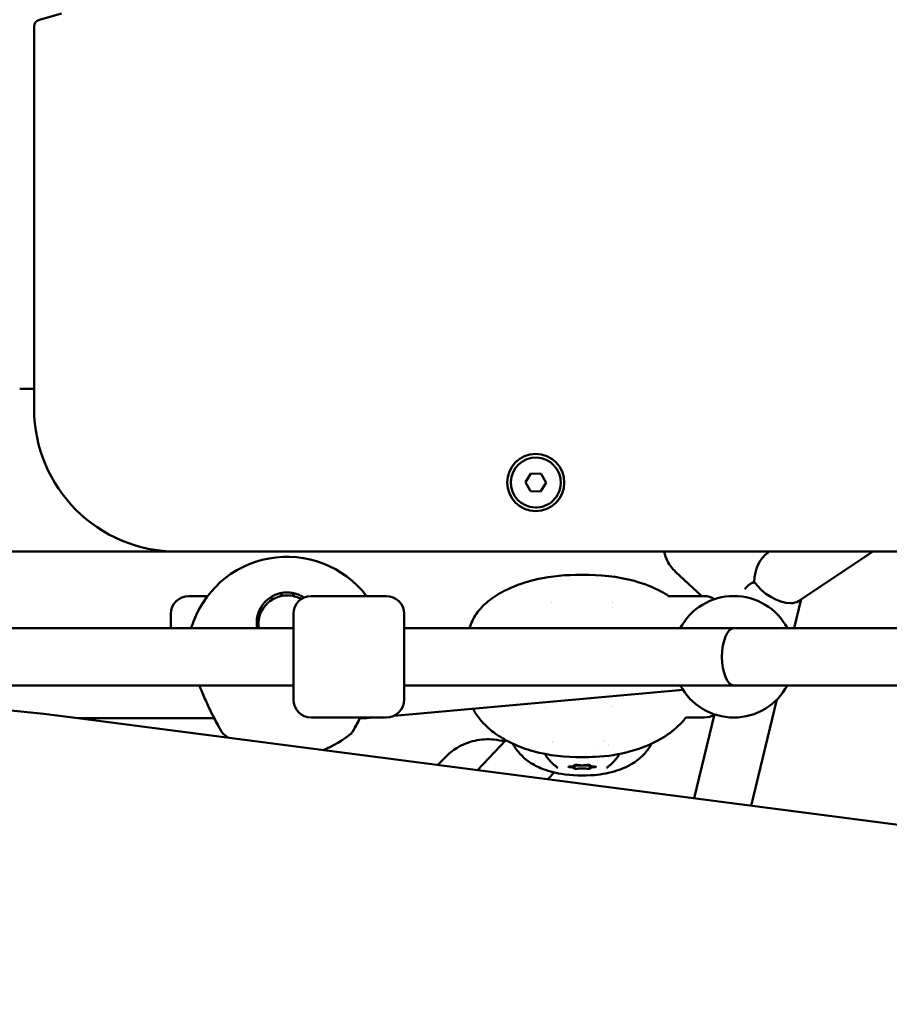
# Model space of a CAD drawing. Units: millimetres. Extents: x -17379 to 14963, y 0 to 12337.
# Drawn here: x -2698 to -2455, y 8282 to 8557 of the extents above; entities that cross this region are included whole.
import ezdxf

# ---------------------------------------------------------------- set-up
doc = ezdxf.new("R2010")
doc.units = ezdxf.units.MM
doc.layers.add('MD_Visible', color=7, linetype='Continuous', lineweight=50)
doc.styles.get("Standard").update_dxf_attribs({"font": 'TT0246M.TTF'})
doc.dimstyles.new('ISO-25', dxfattribs={"dimtxt": 180, "dimasz": 120, "dimexe": 1.25, "dimexo": 0.625, "dimgap": 60, "dimtad": 1, "dimdec": 0, "dimlfac": 0.1, "dimrnd": 5, "dimtxsty": 'Standard', "dimcen": 0, "dimse1": 1, "dimse2": 1, "dimclrt": 256, "dimadec": 0, "dimazin": 0, "dimtfac": 1, "dimtdec": 0, "dimtmove": 1, "dimatfit": 3, "dimfxl": 1, "dimarcsym": 0})

# ---------------------------------------------------------------- blocks, each defined once
blk = doc.blocks.new('CustomObjectsInViewport4_0')
at = {"layer": 'MD_Visible', "extrusion": (0, 1, 0)}
for p, q in [((1772.096485521102, 7743.190459444977), (1765.877757466042, 7741.464922380935)), ((1764.412502166222, 7739.53773580314), (1764.412502166255, 7632.550722663671)), ((1760.362502162896, 7638.121298006131), (1764.412502166253, 7638.121298006132)), ((1902.007025842873, 7611.980458424162), (1903.523756265644, 7614.436646967)), ((1903.523756265644, 7614.436646967001), (1906.409243151613, 7614.351214161608)), ((1906.409243151613, 7614.351214161608), (1907.777999614809, 7611.809592813376)), ((1903.37578230607, 7609.43883707593), (1902.007025842873, 7611.980458424162)), ((1907.777999614809, 7611.809592813376), (1906.261269192039, 7609.353404270537)), ((1906.261269192039, 7609.353404270537), (1903.37578230607, 7609.43883707593)), ((1804.412502166164, 7592.550722663515), (1721.068899694461, 7592.550722663503)), ((1804.412502166268, 7592.550722663684), (2125.912502166268, 7592.550722663786)), ((1970.379562719412, 7592.550722663493), (1969.926172211311, 7592.249872543291)), ((1999.317644776344, 7592.550722663503), (1978.433762810821, 7578.693091576501)), ((1951.43745826023, 7580.121298005481), (1944.048959800397, 7586.911670796321)), ((1812.992411455165, 7580.121298005458), (1807.717279889213, 7580.121298005457)), ((1833.871484935918, 7581.010122671658), (1833.545263667131, 7580.113837101919)), ((1836.876974800902, 7580.962271886199), (1837.206772924957, 7580.056158987378)), ((1842.01376358278, 7580.12129800561), (1863.01376358278, 7580.121298005613)), ((1952.06903804566, 7580.121298005482), (1941.901654256684, 7580.12129800548)), ((1977.254866287041, 7571.121298005637), (1979.217294954142, 7579.21300925296)), ((1802.717279889215, 7575.121298005457), (1802.71727988933, 7571.121298005604)), ((1837.01376358278, 7575.12129800561), (1837.013763582783, 7551.12129800561)), ((1868.013763582783, 7551.121298005615), (1868.01376358278, 7575.121298005615)), ((1827.327011369824, 7573.381330301539), (1826.947792219024, 7571.121298005608)), ((1827.274873478782, 7571.712035195356), (1827.27601803882, 7571.6964587774)), ((1836.312549386421, 7571.12129800561), (1743.013763582896, 7571.121298005593)), ((1960.362502213738, 7571.12129800563), (1868.013763582896, 7571.121298005615)), ((1960.362502213735, 7571.12129800563), (2086.911679043109, 7571.121298005688)), ((1837.013763582898, 7555.12129800561), (1743.013763582898, 7555.121298005593)), ((1946.130511029985, 7553.823425832456), (1865.195377721811, 7546.622347044734)), ((1960.36250221374, 7555.12129800563), (1868.013763582898, 7555.121298005614)), ((1960.362502213742, 7555.12129800563), (2085.332879155365, 7555.121298005686)), ((1965.203920581369, 7521.431454730202), (1972.404497408173, 7551.12170002342)), ((1949.243503583964, 7523.507134587656), (1954.943075840716, 7547.008265460865)), ((2143.699747055989, 7498.217763526947), (1774.458443397021, 7546.238234211987)), ((1814.832380189813, 7545.947718127421), (1776.676738370417, 7545.949741110903)), ((1842.013763582785, 7546.12129800561), (1863.013763582785, 7546.121298005613)), ((1855.473723690422, 7545.9455633539), (1855.47359707438, 7545.945563360614)), ((1857.587516400494, 7545.945451282198), (1855.64845583617, 7545.945554089733)), ((1859.56393388254, 7546.121298005613), (1857.587560725626, 7545.945453249014)), ((1952.069038045665, 7546.121298005482), (1946.904206376836, 7546.121298005481)), ((1888.569118381567, 7531.397943408533), (1896.556630636416, 7539.761696799416)), ((1924.143335924538, 7539.767281908039), (1924.143335924538, 7539.767356761947)), ((1879.479429994091, 7534.911233659175), (1877.499096266429, 7532.83761894644)), ((1908.249157697368, 7528.838520230031), (1910.048174709171, 7530.722277544281)), ((1910.091702986296, 7530.767856162977), (1910.091757436319, 7530.767913177797)), ((1915.761285231249, 7532.612894758089), (1915.761285231069, 7532.801378502996)), ((1915.761285016992, 7531.986874215604), (1915.761285016391, 7532.612894758089)), ((1920.025386846386, 7532.612894703359), (1920.025386846206, 7532.8013784965)), ((1920.025386632129, 7531.986874160875), (1920.025386631529, 7532.612894703359))]:
    blk.add_line(p, q, dxfattribs=at)
at = {"layer": 'MD_Visible'}
blk.add_circle((1904.892512728784, 7611.895025618767), 8.000000000000002, dxfattribs=at)
at = {"layer": 'MD_Visible', "extrusion": (1.224646799147353e-16, 0, -1)}
for centre, radius, start, end in [((-1766.412502166222, 7739.53773580314), 2.000000000000011, 0, 74.49203398622413), ((-1835.241006920376, 7563.121298010573), 28.00000000001171, 16.60154958844816, 142.6168015949146), ((-1807.717279889215, 7575.121298005457), 5.000000000000001, 0, 90), ((-1842.01376358278, 7575.12129800561), 5.000000000000001, 0, 90), ((-1863.01376358278, 7575.121298005613), 5, 90, 180), ((-1952.069038045662, 7575.121298005482), 5, 90, 124.7947680437584), ((-1828.717279889215, 7575.121298005461), 5.000000000000001, 112.2478453026972, 122.8099422391298), ((-1931.069038045662, 7575.121298005478), 5.000000000000001, 21.19123405196216, 21.19136557478452), ((-1842.013763582783, 7551.12129800561), 5, 270, 0), ((-1863.013763582783, 7551.121298005613), 5.000000000000001, 180, 270), ((-1931.069038045665, 7551.121298005479), 5.000000000000001, 338.8217914623417, 338.8219385267453), ((-1952.069038045665, 7551.121298005482), 5.000000000000001, 235.2052319523098, 270), ((-1835.241006920376, 7563.121298010573), 28.0000000000117, 306.0208732202787, 309.7155781779997), ((-1835.241006920376, 7563.121298010573), 28.00000000001171, 230.2846204451562, 248.7987804130852)]:
    blk.add_arc(centre, radius, start, end, dxfattribs=at)
at = {"layer": 'MD_Visible'}
for centre, radius, start, end in [((1804.412502166255, 7632.550722663684), 40.00000000000001, 180, 270), ((1904.892512728797, 7611.895025618768), 7.000000000000002, 358.3040957061378, 268.3040957061363), ((1904.892512728797, 7611.895025618768), 7.000000000000002, 268.3040957061363, 358.3040957061378), ((1960.362502213631, 7563.121298005627), 17.00000000000001, 28.07248693587442, 151.9275130641716), ((1960.362502213631, 7563.121298005627), 17.00000000000001, 208.0724869358284, 331.9275130641716), ((1710.362502172949, 7053.388652373268), 496.9999999999991, 82.5901731832885, 89.42357398167626)]:
    blk.add_arc(centre, radius, start, end, dxfattribs=at)
for centre, major_axis, ratio, start_param, end_param in [((1972.181622211145, 7584.145467480971), (0.7044946899745057, 8.933575234224856), 0.6827391200698897, 0.4911484363409274, 1.624584661483829), ((1972.181622211145, 7584.145467480971), (-6.893765942854066, 4.832972451807155), 0.5203897669085875, 0.9322508240458269, 2.503047150840688), ((1835.253363285219, 7572.298294872109), (1.048472232597231, -7.931015873263759), 0.9999975949925514, 3.010912523842156, 4.728612725592367), ((1835.253363285219, 7572.298294872109), (1.048472232597231, -7.931015873263759), 0.9999975949925514, 2.493939861095899, 3.010912523842156), ((1917.893334895027, 7577.602693864907), (9.499999999999975, 9.099436216683379e-09), 0.1580402235290735, 2.671908902286837, 2.671914501244574), ((1917.893334895027, 7577.602693864907), (9.499999999999977, 9.09943621668338e-09), 0.1580402235290735, 0.4696789062436864, 0.4696844631593755), ((1972.181622211145, 7584.145467480971), (-6.893765942854066, 4.832972451807155), 0.5203897669085875, 2.503047150840688, 2.940407252493363), ((1835.254508014485, 7572.2827161511), (7.991372054612692, -0.3714526298461505), 0.9999976088554687, 3.261389135829825, 3.333733522994985), ((1960.362502213738, 7563.12129800563), (-1.304555514493672e-12, 8), 0.4142135623601801, -2.948752353404416e-13, 1.570796326794602), ((1960.362502213738, 7563.12129800563), (-1.304555514493672e-12, 8), 0.4142135623601801, 1.570796326794602, 3.141592653589498), ((1914.462882189941, 7532.612894756846), (1.298403041308131, 1.243655815501224e-09), 0.1580402235290736, 4.846069265016368, 6.67310368966404), ((1914.462881975684, 7531.986874214361), (1.298403041308131, 1.243655838282991e-09), 0.1580402235290737, 5.893266816213821, 7.720301240860754), ((1917.893335717432, 7531.673863916996), (1.298403041308131, 1.243655792719458e-09), 0.1580402235290736, 0.6572790602315526, 2.484313484876378), ((1917.893336145948, 7532.925905001966), (1.298403041308131, 1.243655815501224e-09), 0.1580402235290736, 3.798871713821343, 5.625906138466169), ((1917.893335716581, 7532.562553324538), (1.298403041308131, 1.243655815501224e-09), 0.1580402235290735, 2.054324160423386, 2.219694406203823), ((1917.893335716581, 7532.562553324537), (1.298403041308131, 1.243655792719458e-09), 0.1580402235290736, 0.9218981389030947, 1.087268119357353), ((1921.323789673437, 7531.986874162118), (1.29840304130813, 1.243655815501224e-09), 0.1580402235290736, 1.70447661142838, 3.53151103607258), ((1921.323789887694, 7532.612894704604), (1.298403041308131, 1.243655815501224e-09), 0.1580402235290736, 2.751674162624029, 4.578708587270962)]:
    blk.add_ellipse(centre, major_axis=major_axis, ratio=ratio, start_param=start_param, end_param=end_param, dxfattribs=at)
at = {"layer": 'MD_Visible', "extrusion": (1.224646799147353e-16, 6.162975822039155e-33, -1)}
blk.add_ellipse((1972.181622211145, 7584.145467480971), major_axis=(-8.789989901989005, -2.669195008123602), ratio=0.2518178202141785, start_param=0.2326058117469374, end_param=0.8784624893568316, dxfattribs=at)
at = {"layer": 'MD_Visible', "extrusion": (1.224646799147353e-16, 9.244463733058732e-33, -1)}
blk.add_ellipse((1837.538206284402, 7572.125860106671), major_axis=(-10.62848985874333, 2.169107870986259), ratio=0.876508348932392, start_param=6.038686215661939, end_param=6.106242680203389, dxfattribs=at)
at = {"layer": 'MD_Visible', "extrusion": (1.224646799147353e-16, 0, -1)}
for centre, major_axis, ratio, start_param, end_param in [((1857.23255799316, 7553.945470113071), (-0.3549805917428123, 8.000018339757162), 0.007896741367983963, 2.93188691664567, 3.14194347102517), ((1917.89333592715, 7537.039561299698), (-11.00000000000001, -1.053618467138693e-08), 0.1580402235290736, 1.968198207108499, 1.968234167605585), ((1917.89333592715, 7537.039561299698), (-11.00000000000001, -1.053618447838105e-08), 0.1580402235290736, 2.303143596371203, 2.303150681957497), ((1917.893335931691, 7532.299884459482), (-7.000000000000012, -6.704844668060676e-09), 0.1580402235290736, 6.06074731224149e-09, 6.283185313240334), ((1916.311285272337, 7532.732945087597), (-0.7000000000000014, -6.704844790882602e-10), 0.1580402235290735, 5.893266924697203, 8.767498900541337), ((1916.311284975904, 7531.86682385546), (-0.7000000000000013, -6.704844668060676e-10), 0.1580402235290736, 3.798871822305281, 6.673103798147423), ((1917.893335716581, 7532.562553324538), (-1.29840304130813, -1.243655792719458e-09), 0.1580402235290736, 0.8343855500392519, 1.087268493166412), ((1917.893335716581, 7532.562553324538), (-1.29840304130813, -1.243655792719458e-09), 0.1580402235290736, 2.054324534232447, 2.307207212031977), ((1919.475386591039, 7531.866823831368), (-0.7000000000000013, -6.704844913704528e-10), 0.1580402235290735, 2.751674271109089, 5.625906246950117), ((1919.475386887474, 7532.732945063505), (-0.7000000000000013, -6.704844668060674e-10), 0.1580402235290735, 0.6572791687154899, 3.531511144557629), ((1921.057437546826, 7532.29988443539), (-0.7000000000000001, -6.704844790882593e-10), 0.1580402235290736, 1.704476719912503, 4.578708695753284)]:
    blk.add_ellipse(centre, major_axis=major_axis, ratio=ratio, start_param=start_param, end_param=end_param, dxfattribs=at)
at = {"layer": 'MD_Visible', "extrusion": (1.224646799147353e-16, 2.29588740394978e-41, -1)}
blk.add_ellipse((1914.729234316552, 7532.299884483574), major_axis=(-0.7000000000000002, -6.704844790882592e-10), ratio=0.1580402235290736, start_param=4.846069373502297, end_param=7.720301349343078, dxfattribs=at)
at = {"layer": 'MD_Visible'}
for points, knots in [([(1944.048959800397, 7586.911670796322), (1943.120223757651, 7587.765222297865), (1942.356492263292, 7588.792873420798), (1941.371537384848, 7590.749650628301), (1941.062075486252, 7591.643321769579), (1940.860143871396, 7592.550722663176)], [3.686529424619898, 3.686529424619898, 3.686529424619898, 3.686529424619898, 3.930739579496865, 3.930739579496865, 4.117328634181232, 4.117328634181232, 4.117328634181232, 4.117328634181232]), ([(1886.340829900921, 7571.121298005617), (1886.782589546803, 7572.536897189888), (1887.435294196219, 7573.897360803767), (1889.175016701151, 7576.449115122423), (1890.314866514382, 7577.639059897074), (1892.941327963956, 7579.781630731819), (1894.467285197945, 7580.723844534576), (1898.500864988453, 7582.795851751124), (1901.130600795286, 7583.774115437158), (1907.77099325882, 7585.544300944208), (1911.928561219202, 7585.968476565324), (1916.653778128608, 7586.063627107472), (1917.272176006418, 7586.069354348934), (1917.890540590597, 7586.069780588033)], [0.1329315494767496, 0.1329315494767496, 0.1329315494767496, 0.1329315494767496, 0.5752200442236146, 0.5752200442236146, 1.062581327651353, 1.062581327651353, 1.602784379326829, 1.602784379326829, 2.442021710349669, 2.442021710349669, 3.674364547389859, 3.674364547389859, 3.8598741581601, 3.8598741581601, 3.8598741581601, 3.8598741581601]), ([(1917.890540703856, 7586.06978418544), (1922.808509576478, 7586.06664148686), (1927.823189829454, 7585.662660180446), (1935.123236728181, 7583.605987284775), (1937.652294646932, 7582.634486504114), (1940.758869610918, 7581.001019971232), (1941.491369327563, 7580.579122159328), (1942.201145019584, 7580.121298005481)], [0, 0, 0, 0, 1.475392493049236, 1.475392493049236, 2.287157070884311, 2.287157070884311, 2.542914691445867, 2.542914691445867, 2.542914691445867, 2.542914691445867]), ([(1826.741056024703, 7572.621298124697), (1826.741053555103, 7572.710375342827), (1826.747241334515, 7573.104017904928), (1826.806922601043, 7573.800393836497), (1826.980369688894, 7574.691592077248), (1827.249587965322, 7575.564719270577), (1827.610685732532, 7576.403364644787), (1827.986139654777, 7577.068822594887), (1828.33251024536, 7577.580435927827), (1828.614001377216, 7577.950763760336), (1828.916453343278, 7578.306547057877), (1829.418631071034, 7578.835041531647), (1830.011869325619, 7579.345792811617), (1830.716708160528, 7579.826659192167), (1831.462111118002, 7580.256174080417), (1832.060952223077, 7580.515888474797), (1832.476028483285, 7580.658835026517), (1832.482466168585, 7580.661047819537), (1832.493737263465, 7580.664910579177), (1832.516301015496, 7580.672598107737), (1832.548595567925, 7580.683471103017), (1832.587444544301, 7580.696343037677), (1832.63936855131, 7580.713270003616), (1832.704505357002, 7580.733984557257), (1832.783027842574, 7580.758123351647), (1832.861894307169, 7580.781535803477), (1832.967495584773, 7580.811774349047), (1833.153403115439, 7580.862098549597), (1833.36828490621, 7580.913582649967), (1833.584928840939, 7580.958836732607), (1834.129839555424, 7581.061535087087), (1835.068941456218, 7581.154262367757), (1835.994045319598, 7581.100510633357), (1836.5077120312, 7581.026538537897), (1836.653985208361, 7581.003505919208), (1836.836120075233, 7580.971164982688), (1837.053102346574, 7580.926762392178), (1837.2682919256, 7580.876863142907), (1837.481383217117, 7580.821585327977), (1837.692156249528, 7580.761056244728), (1837.90031656951, 7580.695426422448), (1838.174220522971, 7580.601307545848), (1838.444448389104, 7580.496712806378), (1838.676784705633, 7580.396385512058), (1838.808318919138, 7580.336579104088), (1838.971653042137, 7580.259785996618), (1839.197212720714, 7580.146631604198), (1839.480578436569, 7579.990691820009), (1839.737949869916, 7579.836033898802), (1839.899097221973, 7579.731608893366), (1839.969656114627, 7579.684369850173)], [0.67058982243722, 0.67058982243722, 0.67058982243722, 0.67058982243722, 0.947756702844565, 1.89551340568913, 2.84327010853369, 3.79102681137826, 4.73878351422282, 5.68654021706739, 6.16041856848967, 6.63429691991196, 7.10817527133424, 7.58205362275653, 8.84572922654928, 9.47756702844566, 10.109404830342, 11.3730804341348, 11.3780166669621, 11.3829528997894, 11.392825365444, 11.4125702967533, 11.4520601593718, 11.4915500219904, 11.5310398846089, 11.6100196098459, 11.688999335083, 11.76797906032, 11.8469587855571, 12.0049182360312, 12.3208371369793, 12.4787965874534, 12.6367560379275, 13.9004316417203, 15.164107245513, 15.2694135458291, 15.3747198461452, 15.5853324467773, 15.7959450474094, 16.0065576480416, 16.2171702486737, 16.4277828493058, 16.6383954499379, 16.84900805057, 17.2702332518343, 17.4808458524664, 17.5861521527825, 17.6914584530986, 18.0073773540467, 18.3232962549949, 18.6392151559431, 18.89068415269853, 18.89068415269853, 18.89068415269853, 18.89068415269853]), ([(1826.874480281171, 7571.121298005608), (1826.850720550841, 7571.253828870281), (1826.806604841489, 7571.538644827246), (1826.777227962953, 7571.823493656808), (1826.765658166596, 7571.975287156598)], [52.18663912198068, 52.18663912198068, 52.18663912198068, 52.18663912198068, 52.6004970078734, 53.0742579784137, 53.0742579784137, 53.0742579784137, 53.0742579784137]), ([(1837.011221428746, 7571.102996262335), (1836.962463268679, 7571.102996262335), (1836.929102603173, 7571.104145717458), (1836.867947026481, 7571.106263939539), (1836.841378474053, 7571.107388812323), (1836.763432046133, 7571.11066821644), (1836.716167437431, 7571.112683953142), (1836.571764156964, 7571.117969586005), (1836.476097230548, 7571.120333570394), (1836.355709448671, 7571.121217087559), (1836.334204865674, 7571.121295203271), (1836.312536473324, 7571.121291271025)], [9.631599145078367, 9.631599145078367, 9.631599145078367, 9.631599145078367, 9.64622659309845, 9.64622659309845, 9.660854041118533, 9.660854041118533, 9.690108937158698, 9.690108937158698, 9.748618729239027, 9.748618729239027, 9.761218035273757, 9.761218035273757, 9.761218035273757, 9.761218035273757]), ([(1816.889645846217, 7542.132222113465), (1816.889645847214, 7542.132222111718), (1816.888957098598, 7542.133427332496), (1816.884303411851, 7542.141562953386), (1816.876697621521, 7542.154854729426), (1816.833456459304, 7542.23056768525), (1816.770295505157, 7542.341251505438), (1816.533288784209, 7542.760839859991), (1816.312646417446, 7543.154687509522), (1815.758714019903, 7544.17148313383), (1815.413418648734, 7544.818681377522), (1814.617019466261, 7546.363006281787), (1814.148872301246, 7547.300137695528), (1813.144668203733, 7549.389463949154), (1812.594200828955, 7550.580161812273), (1811.781738939548, 7552.406394384615), (1811.505230247987, 7553.040094979856), (1811.027782851743, 7554.15418945709), (1810.822545269755, 7554.640111893371), (1810.621853559136, 7555.121298005605)], [0.4282050453948771, 0.4282050453948771, 0.4282050453948771, 0.4282050453948771, 0.4471940523476449, 0.4471940523476449, 0.5079011016211603, 0.5079011016211603, 0.6908128906238585, 0.6908128906238585, 0.9854610221625693, 0.9854610221625693, 1.299944221999757, 1.299944221999757, 1.657367731880648, 1.657367731880648, 2.053279457967331, 2.053279457967331, 2.259367636027654, 2.259367636027654, 2.417856076826685, 2.417856076826685, 2.417856076826685, 2.417856076826685]), ([(1917.893433452113, 7535.028752397333), (1913.276451567606, 7535.024767064104), (1908.601245107597, 7535.446804608158), (1902.177059144698, 7537.257799165309), (1900.227087067886, 7537.971543219164), (1896.818941146594, 7539.571089688185), (1895.323764581744, 7540.412588218152), (1892.742290730777, 7542.190440141596), (1891.619996385552, 7543.098783829358), (1889.701776949369, 7545.017583394817), (1888.877235146043, 7546.0147975246), (1887.874325641615, 7547.57518829362), (1887.591284772221, 7548.075967079756), (1887.335064084074, 7548.592191527759)], [0, 0, 0, 0, 1.385120395961737, 1.385120395961737, 2.003026819137109, 2.003026819137109, 2.523036566075833, 2.523036566075833, 2.964517871020016, 2.964517871020016, 3.353673093838686, 3.353673093838686, 3.526727266562834, 3.526727266562834, 3.526727266562834, 3.526727266562834]), ([(1817.349633152673, 7541.583010336857), (1817.186597573353, 7541.718411035188), (1817.043814756464, 7541.882560526565), (1816.925123783178, 7542.072357077126), (1816.918725493102, 7542.082800207121), (1816.910572453238, 7542.096378181264), (1816.90862724183, 7542.099639078613), (1816.905476549233, 7542.10495345138), (1816.904226073626, 7542.107072059255), (1816.901883906639, 7542.111055344291), (1816.900780879772, 7542.112939476178), (1816.898906997429, 7542.116149497197), (1816.898122226678, 7542.117498820419), (1816.894921369141, 7542.123011266489), (1816.89431773357, 7542.124069901883), (1816.893168242406, 7542.126066346527), (1816.8928465974, 7542.126626308354), (1816.891739246623, 7542.128554189567), (1816.891334521069, 7542.129260829366), (1816.889342978702, 7542.132736451973), (1816.887560521025, 7542.135851245888), (1816.877300106735, 7542.153793839892), (1816.863287226182, 7542.178324129737), (1816.781147176962, 7542.322384242485), (1816.656813693138, 7542.54066071987), (1816.287134707538, 7543.202516576708), (1816.02236570953, 7543.682811469514), (1815.451962444766, 7544.749002881777), (1815.15092038914, 7545.323319967225), (1814.832373731277, 7545.947718127763)], [1.935563482245637e-05, 1.935563482245637e-05, 1.935563482245637e-05, 1.935563482245637e-05, 0.06359761031383505, 0.06359761031383505, 0.06726055163126729, 0.06726055163126729, 0.06842013309562911, 0.06842013309562911, 0.06920780846747357, 0.06920780846747357, 0.070000241471043, 0.070000241471043, 0.07079394804338762, 0.07079394804338762, 0.07404176605151683, 0.07404176605151683, 0.07718268570492769, 0.07718268570492769, 0.08660122576487535, 0.08660122576487535, 0.1148544992162784, 0.1148544992162784, 0.1996978250563976, 0.1996978250563976, 0.4565269719671042, 0.4565269719671042, 0.7522730015153352, 0.7522730015153352, 1.012563751643799, 1.012563751643799, 1.012563751643799, 1.012563751643799]), ([(1855.737932462707, 7546.121298005613), (1855.311716362743, 7545.282169699369), (1854.912878237184, 7544.52543789015), (1854.224080369071, 7543.25093022836), (1853.934951278152, 7542.735870963283), (1853.70535539622, 7542.330266373954), (1853.659382860615, 7542.249589893535), (1853.615936835176, 7542.173435926426), (1853.605606337233, 7542.155363833332), (1853.596079104953, 7542.138706581588), (1853.593825322712, 7542.134768222296), (1853.592220725357, 7542.131962937807), (1853.591771142688, 7542.131176435898), (1853.591285079854, 7542.130326455333), (1853.591156138664, 7542.130100975845), (1853.591108925986, 7542.130018417521), (1853.591105778052, 7542.130012912905), (1853.591099621217, 7542.130002146899), (1853.591097923187, 7542.129999177659), (1853.591091103734, 7542.129987253166), (1853.591088834097, 7542.129983284389), (1853.591076670884, 7542.129962016414), (1853.591072488718, 7542.129954703344), (1853.591049271985, 7542.129914109973), (1853.59104007791, 7542.129898033629), (1853.591005888882, 7542.129838261867), (1853.590997651674, 7542.129823861227), (1853.590977118718, 7542.129787966123), (1853.590964562627, 7542.129766016562), (1853.590935255461, 7542.129714787112), (1853.590918292355, 7542.129685136671), (1853.590864034088, 7542.129590303191), (1853.590823168426, 7542.12951888623), (1853.590456530053, 7542.128878245203), (1853.590114685585, 7542.128281604689), (1853.584496488555, 7542.118487528846), (1853.579139206158, 7542.109317419252), (1853.557420942072, 7542.072808753474), (1853.540476375227, 7542.045805444252), (1853.470079296236, 7541.939307010407), (1853.411405485005, 7541.862960641551), (1853.281353872066, 7541.716680669828), (1853.209166245586, 7541.646756728782), (1853.13229344401, 7541.582905431962)], [2.746180037924927, 2.746180037924927, 2.746180037924927, 2.746180037924927, 3.090523449635917, 3.090523449635917, 3.459994581810383, 3.459994581810383, 3.594957496729027, 3.594957496729027, 3.658437484918348, 3.658437484918348, 3.687815393899831, 3.687815393899831, 3.701135746835191, 3.701135746835191, 3.711126047486036, 3.711126047486036, 3.712062626795091, 3.712062626795091, 3.712460783690525, 3.712460783690525, 3.712659865435373, 3.712659865435373, 3.712759431706167, 3.712759431706167, 3.712809384307293, 3.712809384307293, 3.712821870163486, 3.712821870163486, 3.712834414048933, 3.712834414048933, 3.71284697537776, 3.71284697537776, 3.712872234596213, 3.712872234596213, 3.713074264055593, 3.713074264055593, 3.716259870061663, 3.716259870061663, 3.725818318035851, 3.725818318035851, 3.754558562772747, 3.754558562772747, 3.784538099152291, 3.784538099152291, 3.784538099152291, 3.784538099152291]), ([(1855.648533748767, 7545.945554085602), (1855.595516940115, 7545.841569089716), (1855.543081628384, 7545.73917321069), (1855.014769933996, 7544.711973788765), (1854.579231721964, 7543.902521166241), (1853.960472236682, 7542.778586543299), (1853.746589135972, 7542.402680117539), (1853.630135732894, 7542.198317797101), (1853.614122513891, 7542.170283389637), (1853.599437413592, 7542.14458466047), (1853.596026301826, 7542.138618257576), (1853.592876736879, 7542.133109828708), (1853.592155652535, 7542.13184882855), (1853.591349581213, 7542.130439230826), (1853.591136852325, 7542.130067250903), (1853.591110385476, 7542.13002096988), (1853.591109563251, 7542.130019532097), (1853.591109563185, 7542.130019531982)], [2.603973164394612, 2.603973164394612, 2.603973164394612, 2.603973164394612, 2.647346066383268, 2.647346066383268, 3.046412535779307, 3.046412535779307, 3.398836764311137, 3.398836764311137, 3.478059419104758, 3.478059419104758, 3.514833050547916, 3.514833050547916, 3.531796438489578, 3.531796438489578, 3.544518722090672, 3.544518722090672, 3.545170369616952, 3.545170369616952, 3.545170369616952, 3.545170369616952]), ([(1946.92693760369, 7546.121298005481), (1946.112316274754, 7545.033763846406), (1945.169589669682, 7544.0436267308), (1942.668303498353, 7541.84978999283), (1941.008000696716, 7540.73434419339), (1936.820861876031, 7538.444186831712), (1934.159878165077, 7537.400227187514), (1928.25691854491, 7535.764671578918), (1924.945742132722, 7535.273750496335), (1920.393695842933, 7535.048450180751), (1919.142559743008, 7535.027674887917), (1917.893433453251, 7535.028752528558)], [0.7134182038341457, 0.7134182038341457, 0.7134182038341457, 0.7134182038341457, 1.125423083742548, 1.125423083742548, 1.734530987191358, 1.734530987191358, 2.577788125732941, 2.577788125732941, 3.572699465773304, 3.572699465773304, 3.947444343316514, 3.947444343316514, 3.947444343316514, 3.947444343316514]), ([(1896.175269370156, 7539.362372018175), (1895.205049066204, 7539.640751782235), (1894.210316419125, 7539.832941590213), (1891.411900356426, 7540.118371961318), (1889.58849761427, 7540.012479415188), (1886.083453932601, 7539.228923389355), (1884.401584542518, 7538.555517382522), (1881.627071387116, 7536.879251227145), (1880.483183489754, 7535.962267627589), (1879.479429994091, 7534.911233659175)], [4.454805501070878, 4.454805501070878, 4.454805501070878, 4.454805501070878, 4.634295863400908, 4.634295863400908, 4.955246014988836, 4.955246014988836, 5.273780160009279, 5.273780160009279, 5.532727254871598, 5.532727254871598, 5.532727254871598, 5.532727254871598]), ([(1937.325280562378, 7538.800712674943), (1936.826355888037, 7537.85261003888), (1936.210895608217, 7536.9598523905), (1934.544340023776, 7535.064829747621), (1933.400209656753, 7534.114369159923), (1930.759289604031, 7532.44464141519), (1929.211107347492, 7531.757395848737), (1925.58005163035, 7530.589416065613), (1923.438471714286, 7530.207197054026), (1918.212132171364, 7529.753621374999), (1915.065208431633, 7529.825990190635), (1910.031432350454, 7530.655947864541), (1908.06595158036, 7531.179191764844), (1904.997683754038, 7532.498612927622), (1903.81219133677, 7533.151736975591), (1901.938832854645, 7534.512593296731), (1901.195792341789, 7535.164024419146), (1899.721857703309, 7536.753673201754), (1899.018883349312, 7537.743327649362), (1898.461525872219, 7538.801429869146)], [0.5885949818992231, 0.5885949818992231, 0.5885949818992231, 0.5885949818992231, 0.9098236250429457, 0.9098236250429457, 1.348445492559777, 1.348445492559777, 1.849283874168055, 1.849283874168055, 2.493780523297018, 2.493780523297018, 3.423216940241441, 3.423216940241441, 4.024748997030034, 4.024748997030034, 4.426610801654602, 4.426610801654602, 4.721189287954492, 4.721189287954492, 5.079275290456557, 5.079275290456557, 5.079275290456557, 5.079275290456557]), ([(1911.077209846933, 7532.047988702579), (1910.860644318893, 7532.194355096355), (1910.629456378419, 7532.360639575209), (1910.13596251427, 7532.74834087114), (1909.873538850727, 7532.969744341442), (1909.319569747482, 7533.488097550256), (1909.02782747862, 7533.785127131735), (1908.42587062068, 7534.479674926352), (1908.115425814876, 7534.87749887483), (1907.684889129654, 7535.523574240177), (1907.561745203006, 7535.719595694083), (1907.440660923601, 7535.926267264509)], [2.911881853962624, 2.911881853962624, 2.911881853962624, 2.911881853962624, 2.94307722438892, 2.94307722438892, 2.974272594815217, 2.974272594815217, 3.005467965241513, 3.005467965241513, 3.036663335667809, 3.036663335667809, 3.049263600349733, 3.049263600349733, 3.049263600349733, 3.049263600349733]), ([(1928.34030109567, 7535.916531998145), (1928.221055518543, 7535.713436842685), (1928.099836216908, 7535.520653271526), (1927.671246043565, 7534.877498893556), (1927.360801238521, 7534.479674944483), (1926.758844381913, 7533.785127148713), (1926.46710211362, 7533.488097566677), (1925.913133011369, 7532.969744356802), (1925.650709348249, 7532.748340885999), (1925.157215484845, 7532.360639589124), (1924.92602754469, 7532.194355109827), (1924.70946201693, 7532.047988715637)], [0.09252695034716112, 0.09252695034716112, 0.09252695034716112, 0.09252695034716112, 0.1049292094400284, 0.1049292094400284, 0.1361245798665967, 0.1361245798665967, 0.1673199502931649, 0.1673199502931649, 0.1985153207197331, 0.1985153207197331, 0.2297106911463013, 0.2297106911463013, 0.2297106911463013, 0.2297106911463013]), ([(1915.761285041404, 7532.750102267406), (1915.790183783623, 7532.746612558681), (1915.822765354487, 7532.743056351235), (1915.928190901403, 7532.732329633938), (1916.008620185403, 7532.725046075177), (1916.183280286101, 7532.710843397287), (1916.275823486852, 7532.704088941709), (1916.46110531448, 7532.693273294176), (1916.551986563316, 7532.68938954451), (1916.716237926035, 7532.687327264371), (1916.788457937311, 7532.689084085691), (1916.853620806818, 7532.695086684578), (1916.859612489388, 7532.695692191553), (1916.865445220088, 7532.696335206781)], [-0.2476821337310366, -0.2476821337310366, -0.2476821337310366, -0.2476821337310366, -0.2335779941062192, -0.2335779941062192, -0.206189658525677, -0.206189658525677, -0.1784525116699548, -0.1784525116699548, -0.1502598540417189, -0.1502598540417189, -0.1226551781983081, -0.1226551781983081, -0.1197796632759146, -0.1197796632759146, -0.1197796632759146, -0.1197796632759146]), ([(1916.865445220088, 7532.69689934338), (1916.859659842188, 7532.696248488232), (1916.853718053131, 7532.695634600309), (1916.788645994475, 7532.689493490587), (1916.716466759804, 7532.687615390647), (1916.552292745155, 7532.689460356334), (1916.461448479373, 7532.693250659087), (1916.27618958108, 7532.703923487463), (1916.183630272606, 7532.710630526716), (1916.008921144181, 7532.724785273355), (1915.928458357437, 7532.732068413552), (1915.822906239215, 7532.742835556981), (1915.790246516735, 7532.746415808706), (1915.761285047427, 7532.749934891088)], [0.119781696168267, 0.119781696168267, 0.119781696168267, 0.119781696168267, 0.1226336143304931, 0.1226336143304931, 0.1502289355344908, 0.1502289355344908, 0.1784121488201285, 0.1784121488201285, 0.2061516294644174, 0.2061516294644174, 0.2335440000231221, 0.2335440000231221, 0.2476783941782873, 0.2476783941782873, 0.2476783941782873, 0.2476783941782873]), ([(1920.0253866314, 7532.747867859218), (1919.885322729664, 7532.733713191122), (1919.744534431711, 7532.721275639706), (1919.04292788145, 7532.667224763393), (1918.465279494159, 7532.64707669581), (1917.377190897374, 7532.647408794195), (1916.869410383451, 7532.663366083983), (1916.168297269547, 7532.710470767541), (1915.963999596886, 7532.727381816439), (1915.761285231119, 7532.747867855134)], [7.285059463044171, 7.285059463044171, 7.285059463044171, 7.285059463044171, 7.400413954477989, 7.400413954477989, 7.855912817263106, 7.855912817263106, 8.255951239186576, 8.255951239186576, 8.42290369642339, 8.42290369642339, 8.42290369642339, 8.42290369642339]), ([(1917.108699310065, 7532.726046387033), (1917.088100275452, 7532.723577215476), (1917.067953587362, 7532.721133561854), (1917.048288565711, 7532.718739826592), (1916.98086675448, 7532.710532870617), (1916.919624208835, 7532.703000724055), (1916.865445220088, 7532.69689934338)], [0.203453923056151, 0.203453923056151, 0.203453923056151, 0.203453923056151, 0.211229056660817, 0.211229056660817, 0.211229056660817, 0.2378862147091289, 0.2378862147091289, 0.2378862147091289, 0.2378862147091289]), ([(1916.86544522009, 7532.696335206781), (1916.873130099291, 7532.697184688393), (1916.880967809268, 7532.698060962167), (1916.929619301894, 7532.703576310207), (1916.973851900262, 7532.708895920066), (1917.021285327459, 7532.71458264468)], [0.7105421873400586, 0.7105421873400586, 0.7105421873400586, 0.7105421873400586, 0.7143307248583858, 0.7143307248583858, 0.733615305983615, 0.733615305983615, 0.733615305983615, 0.733615305983615]), ([(1918.921226298871, 7532.696899327726), (1918.919259465783, 7532.697120922496), (1918.917282536537, 7532.697344258338), (1918.846534578606, 7532.705367922428), (1918.766796891165, 7532.715411990361), (1918.677972235007, 7532.726046375084)], [-0.1189897496693276, -0.1189897496693276, -0.1189897496693276, -0.1189897496693276, -0.1180213146207856, -0.1180213146207856, -0.08450733502185899, -0.08450733502185899, -0.08450733502185899, -0.08450733502185899]), ([(1918.765386209767, 7532.7145826314), (1918.819698964218, 7532.708072236215), (1918.869784968105, 7532.702053398123), (1918.917156370546, 7532.696785227792), (1918.919196711473, 7532.696559278975), (1918.921226298871, 7532.696335191127)], [0.09590565439299421, 0.09590565439299421, 0.09590565439299421, 0.09590565439299421, 0.117989447243741, 0.117989447243741, 0.1189888680063893, 0.1189888680063893, 0.1189888680063893, 0.1189888680063893]), ([(1918.921226298871, 7532.696335191127), (1918.936312222926, 7532.694674051323), (1918.95244683553, 7532.693267256296), (1919.032312354841, 7532.687906912511), (1919.107167853965, 7532.687191065013), (1919.271524816895, 7532.690809390717), (1919.359401825972, 7532.695013039411), (1919.538054902254, 7532.706007650211), (1919.627198652033, 7532.712674035727), (1919.7973295545, 7532.726749904108), (1919.876355679215, 7532.734015784847), (1919.97370442023, 7532.7441362263), (1920.000879579622, 7532.747144136859), (1920.025386806214, 7532.750101821252)], [-0.3221117553431599, -0.3221117553431599, -0.3221117553431599, -0.3221117553431599, -0.3146594484417101, -0.3146594484417101, -0.287356883857638, -0.287356883857638, -0.260440173745319, -0.260440173745319, -0.2335779941059307, -0.2335779941059307, -0.2061896585254399, -0.2061896585254399, -0.194226492893794, -0.194226492893794, -0.194226492893794, -0.194226492893794]), ([(1920.02538679839, 7532.749934462681), (1920.000950316929, 7532.746966968014), (1919.973861238468, 7532.743953456274), (1919.876631506086, 7532.73380761158), (1919.79761473691, 7532.726539108977), (1919.627477630131, 7532.712499478438), (1919.538316438491, 7532.705870683512), (1919.359623471839, 7532.694989527567), (1919.271724541064, 7532.690860530482), (1919.107329860984, 7532.687424360318), (1919.032458426744, 7532.688245830943), (1918.952526729814, 7532.693756712932), (1918.936349545409, 7532.695199960341), (1918.921226298871, 7532.696899327726)], [0.1942233543993718, 0.1942233543993718, 0.1942233543993718, 0.1942233543993718, 0.2061516294645986, 0.2061516294645986, 0.2335440000233591, 0.2335440000233591, 0.2604121667839729, 0.2604121667839729, 0.2873317143386809, 0.2873317143386809, 0.3146325881675155, 0.3146325881675155, 0.3221028364102427, 0.3221028364102427, 0.3221028364102427, 0.3221028364102427])]:
    blk.add_open_spline(points, degree=3, knots=knots, dxfattribs=at)
for points in [[(1837.013763626122, 7571.10299731125), (1837.012921047593, 7571.102996614194), (1837.012073671662, 7571.102996262335), (1837.011221428746, 7571.102996262335)], [(1907.762926554464, 7548.814570951565), (1907.762930620413, 7548.814564000276), (1907.76293468637, 7548.81455704899), (1907.762938752334, 7548.814550097707)], [(1853.132176119572, 7541.582819311127), (1853.13217611947, 7541.582819311043), (1853.132176119405, 7541.582819311019), (1853.132176119372, 7541.582819311057)], [(1909.678022336047, 7539.115526409374), (1909.678033509756, 7539.115528866156), (1909.678044683498, 7539.115531322932), (1909.67805585727, 7539.1155337797)], [(1923.783878560738, 7539.485490797239), (1923.784044837346, 7539.485471737308), (1923.784211110658, 7539.485452676539), (1923.784377380673, 7539.485433614929)]]:
    blk.add_open_spline(points, degree=3, dxfattribs=at)
blk = doc.blocks.new('*D27')
at = {"color": 0, "lineweight": -2, "transparency": 16777216}
blk.add_line((-5125.046762933263, 11406.21627927684), (3523.961716940549, 11406.21627927684), dxfattribs=at)
at = {"color": 0, "transparency": 16777216}
for points in [[(-5125.046762933263, 11426.21627927684), (-5125.046762933263, 11386.21627927684), (-5245.046762933263, 11406.21627927684)], [(3523.961716940549, 11426.21627927684), (3523.961716940549, 11386.21627927684), (3643.961716940549, 11406.21627927684)]]:
    blk.add_solid(points, dxfattribs=at)
at = {"layer": 'Defpoints', "color": 0, "transparency": 16777216}
for p in [(3643.961716940549, 11406.21627927684), (-5245.046762933263, 6514.226023869989), (3643.961716940548, 6031.852080746988)]:
    blk.add_point(p, dxfattribs=at)
at = {"transparency": 16777216, "insert": (-800.5425229963573, 11558.51312279598), "char_height": 180, "attachment_point": 5}
blk.add_mtext('890', dxfattribs=at)
blk = doc.blocks.new('*D29')
at = {"color": 0, "lineweight": -2, "transparency": 16777216}
blk.add_line((-5644.547148104462, 10863.04062325035), (-5644.547148104461, 6022.735279910654), dxfattribs=at)
at = {"color": 0, "transparency": 16777216}
for points in [[(-5664.547148104462, 10863.04062325035), (-5624.547148104462, 10863.04062325035), (-5644.547148104462, 10983.04062325035)], [(-5664.547148104461, 6022.735279910654), (-5624.547148104461, 6022.735279910654), (-5644.547148104461, 5902.735279910654)]]:
    blk.add_solid(points, dxfattribs=at)
at = {"layer": 'Defpoints', "color": 0, "transparency": 16777216}
for p in [(-2315.719490904876, 10983.04062325035), (-5644.547148104461, 5902.735279910654), (-5126.722407490313, 5902.735279910654)]:
    blk.add_point(p, dxfattribs=at)
at = {"transparency": 16777216, "insert": (-5796.723105122591, 8442.887951580502), "char_height": 180, "attachment_point": 5, "rotation": 90}
blk.add_mtext('510', dxfattribs=at)

msp = doc.modelspace()

# ---------------------------------------------------------------- block references
at = {"layer": 'MD_Visible'}
msp.add_blockref('CustomObjectsInViewport4_0', (-4458.735536512075, 815.9824218076756), dxfattribs=at)

# ---------------------------------------------------------------- dimensions: what is measured, and where the dimension line sits
dim = msp.add_linear_dim(base=(3643.961716940549, 11406.21627927684), p1=(-5245.046762933263, 6514.226023869989), p2=(3643.961716940548, 6031.852080746988), dimstyle='ISO-25')
dim.commit()
dim.dimension.update_dxf_attribs({"geometry": '*D27', "text_midpoint": (-800.5425229963573, 11558.51312279598)})
dim = msp.add_linear_dim(base=(-5644.547148104461, 5902.735279910654), p1=(-2315.719490904875, 10983.04062325035), p2=(-5126.722407490312, 5902.735279910652), angle=90, dimstyle='ISO-25')
dim.commit()
dim.dimension.update_dxf_attribs({"geometry": '*D29', "text_midpoint": (-5796.723105122591, 8442.887951580502)})

doc.saveas('drawing.dxf')
